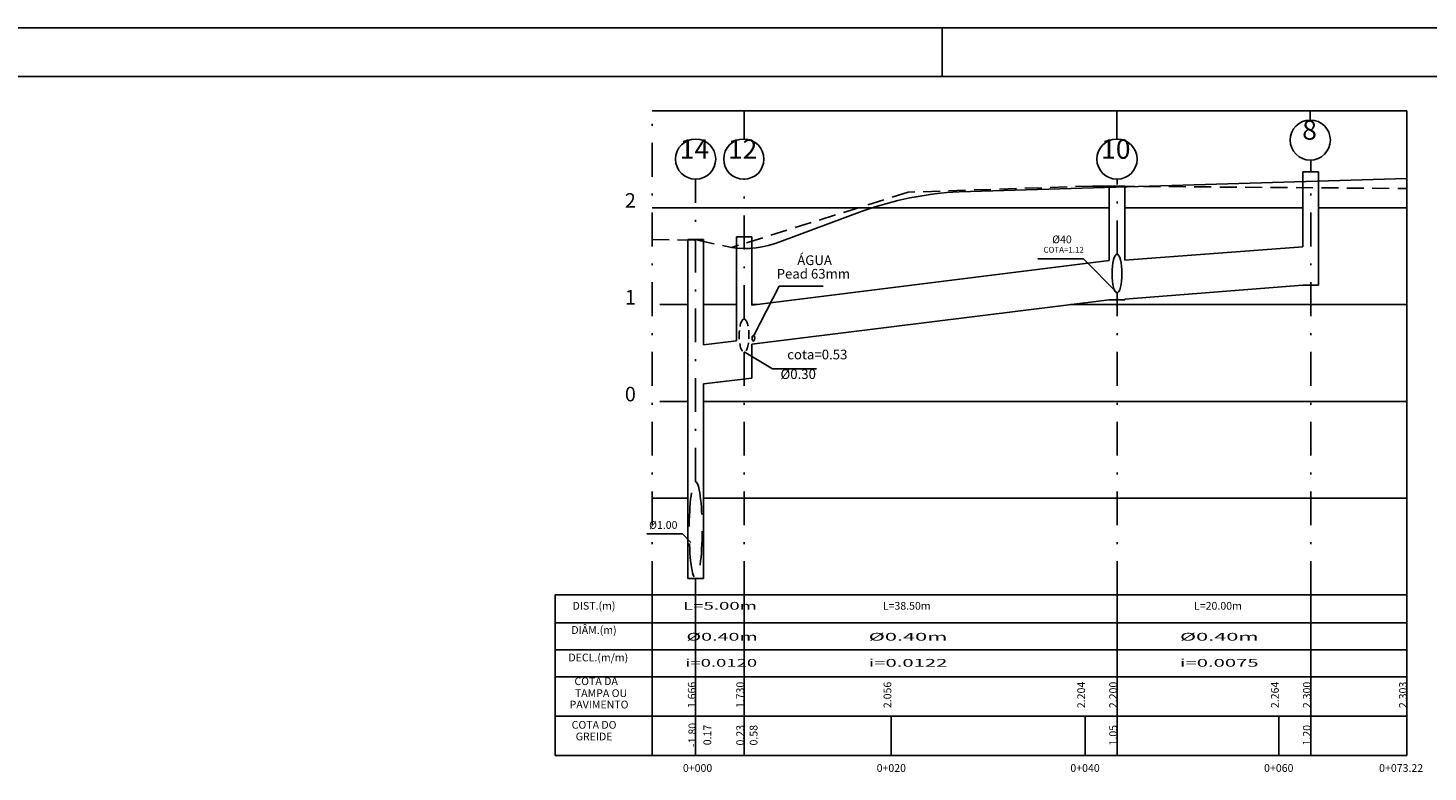
# Model space of a CAD drawing. Extents: x 180577 to 181026, y 1681684 to 1681884.
# Drawn here: x 180887 to 180959, y 1681748 to 1681786 of the extents above; entities that cross this region are included whole.
import ezdxf
from ezdxf.enums import TextEntityAlignment as Align

# ---------------------------------------------------------------- set-up
doc = ezdxf.new("R2010")
doc.units = 0
doc.header["$LTSCALE"] = 7
doc.header["$MEASUREMENT"] = 0
for name, pattern in [('DASHDOT2', [0.5, 0.25, -0.125, 0, -0.125]), ('DASHED2', [0.375, 0.25, -0.125]), ('HIDDEN2', [0.1875, 0.125, -0.0625])]:
    doc.linetypes.add(name, pattern=pattern)
doc.layers.get('0').update_dxf_attribs({"linetype": 'CONTINUOUS'})
for name, color, linetype in [('ESPEC', 2, 'CONTINUOUS'), ('PBASE', 7, 'CONTINUOUS'), ('PEGCT', 7, 'CONTINUOUS'), ('PGRID', 7, 'CONTINUOUS'), ('PGRIDT', 7, 'CONTINUOUS'), ('PROJETO', 2, 'CONTINUOUS'), ('PROJETO-PLUVIAL', 4, 'CONTINUOUS'), ('REDE', 4, 'CONTINUOUS'), ('REG60-100', 3, 'CONTINUOUS'), ('TERRENO', 3, 'HIDDEN2')]:
    doc.layers.add(name, color=color, linetype=linetype)
doc.styles.add('5MM', font='simplex.shx', dxfattribs={"height": 2.5})

msp = doc.modelspace()

# ---------------------------------------------------------------- linework, layer by layer
at = {"color": 7}
for p, q in [((181026.3647489117, 1681786.399336322), (180850.0668781103, 1681786.399336322)), ((180933.8647489117, 1681783.899336322), (180933.8647489117, 1681786.399336322))]:
    msp.add_line(p, q, dxfattribs=at)
at = {"color": 6}
msp.add_line((181023.8647489117, 1681783.899336322), (180856.3168781103, 1681783.899336322), dxfattribs=at)
at = {"layer": 'ESPEC', "color": 0}
for p, q in [((180941.156017328, 1681774.480105886), (180938.8062216065, 1681774.480105886)), ((180942.8910435227, 1681772.713763654), (180941.156017328, 1681774.480105886))]:
    msp.add_line(p, q, dxfattribs=at)
at = {"layer": 'PBASE', "color": 10}
for p, q in [((180918.8910435227, 1681752.88868506), (180918.8910435227, 1681757.11868506)), ((180921.1410435227, 1681752.88868506), (180921.1410435227, 1681757.118685059)), ((180923.6410435227, 1681752.88868506), (180923.6410435227, 1681757.118685059)), ((180923.6410435227, 1681752.88868506), (180923.6410435227, 1681757.11868506)), ((180942.8910435227, 1681752.88868506), (180942.8910435227, 1681757.118685059)), ((180952.8910435227, 1681752.88868506), (180952.8910435227, 1681757.118685059)), ((180918.8910435227, 1681748.828339286, -1.584000000000001), (180918.8910435227, 1681752.88868506, -1.584000000000001)), ((180942.8910435227, 1681748.828339286), (180942.8910435227, 1681752.88868506)), ((180952.8910435227, 1681748.828339285), (180952.8910435227, 1681752.888685059)), ((180957.8510435227, 1681748.828339286), (180957.8510435227, 1681752.88868506)), ((180913.8910435227, 1681750.858512173), (180957.8510435227, 1681750.858512173)), ((180931.2410435227, 1681748.828339286), (180931.2410435227, 1681750.858512173)), ((180941.2410435227, 1681748.828339286), (180941.2410435227, 1681750.858512173)), ((180951.2410435227, 1681748.828339286), (180951.2410435227, 1681750.858512173)), ((180913.8910435227, 1681748.828339286), (180957.8510435227, 1681748.828339286))]:
    msp.add_line(p, q, dxfattribs=at)
at = {"layer": 'PBASE'}
for p, q in [((180921.2410435227, 1681757.11868506, 1.584000000000001), (180957.8510435227, 1681757.11868506, 1.584000000000001)), ((180921.1410435227, 1681748.828339286), (180921.1410435227, 1681752.88868506)), ((180923.6410435227, 1681748.828339286), (180923.6410435227, 1681752.88868506))]:
    msp.add_line(p, q, dxfattribs=at)
at = {"layer": 'PGRID'}
for p, q in [((180918.8910435227, 1681782.11868506), (180957.8510435227, 1681782.11868506)), ((180923.6410435227, 1681780.662816435), (180923.6410435227, 1681782.11868506)), ((180942.8887415925, 1681780.663000618), (180942.8887415925, 1681782.118685059)), ((180952.8679512885, 1681781.646188555), (180952.8679512885, 1681782.118685059)), ((180957.8510435227, 1681757.11868506), (180957.8510435227, 1681782.11868506)), ((180952.8910435227, 1681778.978586416), (180952.8910435227, 1681779.573016085)), ((180918.8910435227, 1681777.11868506), (180942.4910435227, 1681777.11868506)), ((180943.2910435227, 1681777.11868506), (180952.4910435227, 1681777.11868506)), ((180953.2910435227, 1681777.11868506), (180957.8510435227, 1681777.11868506)), ((180919.2910435227, 1681772.11868506), (180920.7410435227, 1681772.11868506)), ((180921.5410435227, 1681772.11868506), (180923.2410435227, 1681772.11868506)), ((180924.0410435227, 1681772.11868506), (180924.3189834297, 1681772.11868506)), ((180940.4857243745, 1681772.11868506), (180957.8510435227, 1681772.11868506)), ((180919.2910435227, 1681767.11868506), (180920.7410435227, 1681767.11868506)), ((180921.5410435226, 1681767.118685059), (180957.8510435227, 1681767.11868506)), ((180918.8910435227, 1681762.11868506), (180920.7410435227, 1681762.11868506)), ((180921.5410435227, 1681762.11868506), (180957.8510435227, 1681762.11868506))]:
    msp.add_line(p, q, dxfattribs=at)
at = {"layer": 'PGRID', "linetype": 'DASHDOT2'}
for p, q in [((180918.8910435227, 1681757.118685059), (180918.8910435227, 1681782.11868506)), ((180921.1410435227, 1681762.968685059), (180921.1410435227, 1681778.58957349)), ((180923.6410435227, 1681771.364339293), (180923.6410435227, 1681778.58957349)), ((180942.8910435227, 1681774.713763654), (180942.8910435227, 1681778.58957349)), ((180952.8910435227, 1681757.118685059), (180952.8910435227, 1681778.58957349)), ((180942.8910435227, 1681757.118685059), (180942.8910435227, 1681772.713763654)), ((180923.6410435227, 1681757.118685059), (180923.6410435227, 1681769.656352791)), ((180921.1410435227, 1681757.118685059), (180921.1410435227, 1681757.968685059))]:
    msp.add_line(p, q, dxfattribs=at)
at = {"layer": 'PGRID', "color": 2}
for p, q in [((180952.4910435228, 1681775.094302172), (180952.4910435227, 1681778.978586416)), ((180953.2910435227, 1681773.11868506), (180953.2910435227, 1681778.978586416)), ((180942.4910435227, 1681774.384167353), (180942.4910435227, 1681778.228586416)), ((180943.2910435227, 1681774.404302172), (180943.2910435227, 1681778.228586416)), ((180920.7410435227, 1681757.968685059), (180920.7410435228, 1681775.46868506)), ((180921.5410435227, 1681770.03103359), (180921.5410435227, 1681775.46868506)), ((180923.2410435227, 1681770.23503359), (180923.2410435227, 1681775.61868506)), ((180924.0410435227, 1681772.084034727), (180924.0410435227, 1681775.61868506)), ((180924.0410435227, 1681768.31668506), (180924.0410435227, 1681770.068552433)), ((180921.5410435227, 1681757.968685059), (180921.5410435226, 1681768.01668506))]:
    msp.add_line(p, q, dxfattribs=at)
at = {"layer": 'PGRID', "color": 10}
for p, q in [((180913.8910435227, 1681757.11868506), (180957.8510435227, 1681757.11868506)), ((180913.8910435227, 1681752.88868506), (180913.8910435227, 1681757.11868506)), ((180913.8910435227, 1681755.68868506), (180957.8510435227, 1681755.68868506)), ((180913.8910435227, 1681754.28868506), (180957.8510435227, 1681754.28868506)), ((180913.8910435227, 1681752.88868506), (180957.8510435227, 1681752.88868506)), ((180913.8910435227, 1681748.828339286, -1.584000000000001), (180913.8910435227, 1681752.88868506, -1.584000000000001))]:
    msp.add_line(p, q, dxfattribs=at)
at = {"layer": 'PROJETO'}
for p, q in [((180957.8510435227, 1681778.63368506), (180934.7410435158, 1681777.94336292)), ((180925.4910435264, 1681775.35693903), (180929.7410435155, 1681776.938408749))]:
    msp.add_line(p, q, dxfattribs=at)
for centre, radius, start, end in [((180935.6832588781, 1681760.314655286), 17.65386933833217, 93.05942140767108, 109.6695969128239), ((180923.6893738391, 1681779.913314758), 4.899650338710342, 261.8059260255569, 291.5746983619361)]:
    msp.add_arc(centre, radius, start, end, dxfattribs=at)
at = {"layer": 'PROJETO-PLUVIAL', "color": 2}
for p, q in [((180952.4910435227, 1681778.978586416), (180953.2910435227, 1681778.978586416)), ((180942.4910435227, 1681778.228586416), (180943.2910435227, 1681778.228586416)), ((180920.7410435228, 1681775.46868506), (180921.5410435227, 1681775.46868506)), ((180923.2410435227, 1681775.61868506), (180924.0410435227, 1681775.61868506)), ((180924.0410435227, 1681772.084034727), (180942.4910435227, 1681774.384167353)), ((180924.0410435227, 1681770.068552434), (180942.4910435227, 1681772.36868506)), ((180923.2410435227, 1681770.23503359), (180921.5410435227, 1681770.03103359)), ((180924.0410435227, 1681768.31668506), (180921.5410435226, 1681768.01668506)), ((180920.7410435227, 1681757.968685059), (180921.5410435227, 1681757.968685059))]:
    msp.add_line(p, q, dxfattribs=at)
at = {"layer": 'PROJETO-PLUVIAL', "color": 10}
msp.add_line((180957.8510435227, 1681757.11868506), (180957.8510435227, 1681752.88868506), dxfattribs=at)
for centre in [(180952.8679512886, 1681780.609473713), (180921.1410435227, 1681779.626288332), (180923.6271299726, 1681779.626194962), (180942.8910435227, 1681779.626288332)]:
    msp.add_circle(centre, 1.036714842415673, dxfattribs=at)
at = {"layer": 'REDE', "color": 2}
for p, q in [((180943.2910435227, 1681774.404302172), (180952.4910435228, 1681775.094302172)), ((180943.2910435227, 1681772.39868506), (180952.4910435227, 1681773.11868506)), ((180952.4910435227, 1681773.11868506), (180952.8910435227, 1681773.11868506)), ((180952.8910435227, 1681773.11868506), (180953.2910435227, 1681773.11868506)), ((180942.4910435227, 1681772.36868506), (180942.8910435227, 1681772.36868506)), ((180942.8910435227, 1681772.36868506), (180943.2910435227, 1681772.368685059)), ((180943.2910435227, 1681772.39868506), (180943.2910435227, 1681772.368685059))]:
    msp.add_line(p, q, dxfattribs=at)
msp.add_ellipse((180942.8910435233, 1681773.713763654), major_axis=(5.820766091346741e-10, 1), ratio=0.2531352960525895, dxfattribs=at)
at = {"layer": 'REDE', "color": 2, "linetype": 'HIDDEN2', "ltscale": 0.5}
msp.add_ellipse((180923.6410435233, 1681770.510346042), major_axis=(4.970894958872199e-10, 0.8539932512082944), ratio=0.2964136961204722, dxfattribs=at)
at = {"layer": 'REG60-100', "color": 7}
for p, q in [((180924.1362096896, 1681770.520678372), (180925.4475371022, 1681773.058474428)), ((180925.4475371022, 1681773.058474428), (180927.7277121606, 1681773.058474428)), ((180923.6446432093, 1681769.68230193), (180925.103034876, 1681768.803953572)), ((180925.103034876, 1681768.803953572), (180927.3832099343, 1681768.803953572)), ((180918.6131849814, 1681760.283053761), (180920.4638121188, 1681760.283053761)), ((180920.4638121188, 1681760.283053761), (180920.8858837874, 1681759.837203917))]:
    msp.add_line(p, q, dxfattribs=at)
at = {"layer": 'REG60-100'}
msp.add_ellipse((180924.122940143, 1681770.37372551), major_axis=(0, 0.1469528621528298), ratio=0.4614570547544113, dxfattribs=at)
at = {"layer": 'REG60-100', "color": 2, "linetype": 'DASHED2'}
msp.add_ellipse((180921.1410435228, 1681760.468685059), major_axis=(0, 2.5), ratio=0.1337976145251289, dxfattribs=at)
at = {"layer": 'TERRENO'}
for p, q in [((180932.1160435227, 1681777.91868506), (180922.9910435227, 1681775.06368506)), ((180941.6310435227, 1681778.23868506), (180932.1160435227, 1681777.91868506)), ((180941.6310435227, 1681778.23868506), (180957.8510435227, 1681778.10868506)), ((180918.8910435227, 1681775.46868506), (180921.2410435227, 1681775.44868506)), ((180921.2410435227, 1681775.44868506), (180922.9910435227, 1681775.06368506))]:
    msp.add_line(p, q, dxfattribs=at)

# ---------------------------------------------------------------- texts
at = {"layer": 'PEGCT', "color": 10, "style": '5MM'}
for s, height, p in [('ÁGUA', 0.5, (180927.2809670077, 1681774.156490521)), ('Pead 63mm', 0.5, (180927.2171306598, 1681773.455078617)), ('cota=0.53', 0.5, (180927.4209855215, 1681769.286602437)), ('%%C0.30', 0.5, (180926.4341720049, 1681768.273513933)), ('%%C1.00', 0.4, (180919.4696669862, 1681760.533460424)), ('DIST.(m)', 0.4, (180915.8942621367, 1681756.360103545)), ('L=38.50m', 0.4, (180932.0358022946, 1681756.360103545)), ('L=20.00m', 0.4, (180948.1011431688, 1681756.360103545)), ('DIÂM.(m)', 0.4, (180915.8942621367, 1681755.109662914)), ('DECL.(m/m)', 0.4, (180916.1166781445, 1681753.690892607)), ('COTA DA', 0.4, (180916.0048836995, 1681752.464981046)), ('PAVIMENTO', 0.4, (180916.1537766236, 1681751.260728958)), ('TAMPA OU ', 0.4, (180916.3168648385, 1681751.847823997)), ('COTA DO', 0.4, (180915.8995236577, 1681750.212249597)), ('GREIDE', 0.4, (180915.8995236577, 1681749.611075361))]:
    msp.add_text(s, height=height, dxfattribs=at).set_placement(p, align=Align.CENTER)
for s, width, p, p2 in [('L=5.00m', 0.827887575830876, (180921.3338565996, 1681756.360103545, -3.168000000000001), (180923.462710366, 1681756.360103545)), ('%%c0.40m', 0.8863391200528081, (180921.5695334881, 1681754.762093348, -3.168000000000001), (180923.4435076276, 1681754.762093348)), ('%%c0.40m', 1.201439610229353, (180930.8334712452, 1681754.762093348, -3.168000000000001), (180933.3736578497, 1681754.762093348)), ('%%c0.40m', 1.201439610229352, (180946.8988121194, 1681754.762093348, -3.168000000000001), (180949.4389987239, 1681754.762093348)), ('i=0.0120', 0.7553291395020979, (180921.4964171809, 1681753.415140818, -3.168000000000001), (180923.4243048893, 1681753.415140818)), ('i=0.0122', 0.9952223636974488, (180930.8334712452, 1681753.415140818, -3.168000000000001), (180933.3736578497, 1681753.415140818)), ('i=0.0075', 0.9663753386627396, (180946.8988121194, 1681753.415140818, -3.168000000000001), (180949.4389987239, 1681753.415140818))]:
    msp.add_text(s, height=0.4, dxfattribs=dict(at, width=width)).set_placement(p, p2, align=Align.FIT)
for s, p in [('1.666', (180921.1410435227, 1681751.957554289)), ('1.730', (180923.6410435227, 1681751.957554289)), ('2.056', (180931.2410435227, 1681751.957554289)), ('2.204', (180941.2410435227, 1681751.957554289)), ('2.200', (180942.8910435227, 1681751.957554288)), ('2.264', (180951.2410435227, 1681751.957554289)), ('2.300', (180952.8910435227, 1681751.957554288)), ('2.303', (180957.8510435227, 1681751.957554289)), ('-1.80', (180921.1714064095, 1681749.88796311)), ('0.17', (180921.944257633, 1681749.88796311)), ('0.23', (180923.6410435227, 1681749.877284157)), ('0.58', (180924.3325846226, 1681749.877284157)), ('1.05', (180942.8910435227, 1681749.877284157)), ('1.20', (180952.8910435227, 1681749.877284156))]:
    msp.add_text(s, height=0.4, rotation=90, dxfattribs=at).set_placement(p, align=Align.CENTER)
at = {"layer": 'PEGCT', "style": '5MM'}
for s, p in [('0+000', (180921.2410435227, 1681747.983713068)), ('0+020', (180931.2410435227, 1681747.983713068)), ('0+040', (180941.2410435227, 1681747.983713068)), ('0+060', (180951.2410435227, 1681747.983713068)), ('0+073.22', (180957.5582045542, 1681747.983713068))]:
    msp.add_text(s, height=0.4, dxfattribs=at).set_placement(p, align=Align.CENTER)
at = {"layer": 'PGRIDT', "color": 10, "style": '5MM'}
for s, height, p in [('8', 1, (180953.2085324842, 1681780.631279013)), ('14', 1, (180921.8369632976, 1681779.648093633)), ('12', 1, (180924.3230497475, 1681779.648000263)), ('10', 1, (180943.5869632976, 1681779.648093633)), ('%%C40', 0.4, (180940.5558115126, 1681775.282541812)), ('COTA=1.12', 0.3, (180941.1763609748, 1681774.795514659))]:
    msp.add_text(s, height=height, dxfattribs=at).set_placement(p, align=Align.RIGHT)
at = {"layer": 'PGRIDT', "style": '5MM'}
for s, p in [('2', (180918.0552414801, 1681777.11868506)), ('1', (180918.0552414801, 1681772.11868506)), ('0', (180918.0552414801, 1681767.11868506))]:
    msp.add_text(s, height=0.75, dxfattribs=at).set_placement(p, align=Align.RIGHT)

doc.saveas('drawing.dxf')
